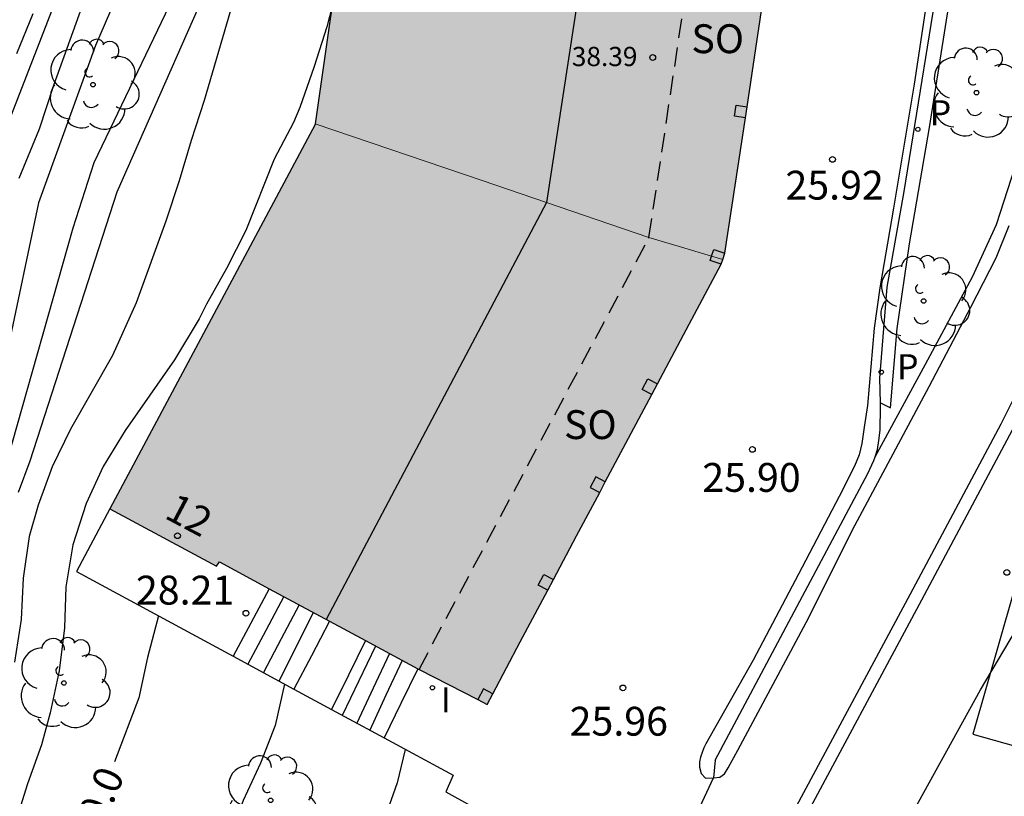
# Model space of a CAD drawing. Units: millimetres. Extents: x 583444 to 583798, y 4796789 to 4797041.
# Drawn here: x 583654 to 583680, y 4796901 to 4796921 of the extents above; entities that cross this region are included whole.
import ezdxf
from ezdxf.enums import TextEntityAlignment as Align

# ---------------------------------------------------------------- set-up
doc = ezdxf.new("R2010")
doc.units = ezdxf.units.MM
doc.linetypes.add('TRAZOS_NORMALES', pattern=[0.75, 0.5, -0.25])
for name, color, linetype in [('020104', 34, 'Continuous'), ('020204', 9, 'Continuous'), ('020307', 24, 'Continuous'), ('020308', 9, 'Continuous'), ('060108', 9, 'Continuous'), ('060113', 4, 'Continuous'), ('060117', 9, 'Continuous'), ('060130', 9, 'Continuous'), ('060141', 9, 'Continuous'), ('060142', 4, 'Continuous'), ('060145', 9, 'Continuous'), ('070105', 6, 'Continuous'), ('070106', 6, 'Continuous'), ('070117', 9, 'Continuous'), ('080104', 9, 'TRAZOS_NORMALES'), ('080109', 9, 'Continuous'), ('080201', 9, 'Continuous'), ('080202', 9, 'Continuous'), ('080303', 9, 'Continuous'), ('080308', 9, 'Continuous'), ('080315', 9, 'Continuous'), ('100107', 3, 'Continuous'), ('100202', 3, 'Continuous'), ('130101', 9, 'Continuous'), ('210205', 4, 'Continuous'), ('210305', 4, 'Continuous'), ('260101', 9, 'Continuous'), ('270204', 9, 'Continuous'), ('270304', 9, 'Continuous'), ('990501', 21, 'Continuous')]:
    doc.layers.add(name, color=color, linetype=linetype)
for name, color, linetype, lineweight in [('020105', 24, 'Continuous', 30), ('080111', 7, 'Continuous', 30), ('080117', 7, 'Continuous', 20)]:
    doc.layers.add(name, color=color, linetype=linetype, lineweight=lineweight)
doc.styles.add('ARIAL', font='ARIAL.TTF', dxfattribs={"height": 1})
doc.styles.add('ARIALI', font='ARIALI.TTF', dxfattribs={"height": 1})
doc.styles.add('ROMANS', font='romans__.ttf', dxfattribs={"height": 1})

# ---------------------------------------------------------------- blocks, each defined once
blk = doc.blocks.new('PUNTO')
blk.add_circle((0, 0), 0.075)
at = {"layer": '080201'}
blk.add_attdef('NPUNTO', (2918591.42, 23983799.077, 144.504), '', height=0.75, dxfattribs=at)
blk = doc.blocks.new('COTAPU')
blk.add_circle((0, 0), 0.075)
blk = doc.blocks.new('BloquePortal')
blk.add_circle((0, 0), 0.075)
at = {"flags": 5}
blk.add_attdef('INDICE', text='', height=0.75, dxfattribs=at).set_placement((0, 0), align=Align.MIDDLE_CENTER)
blk = doc.blocks.new('ARBOL')
blk.add_circle((0, 0), 0.0587)
for centre, radius, start, end in [((-0.28, 0.855), 0.3, 359.2878, 173.6078), ((0.097, 0.97), 0.21, 23.1565, 160.4665), ((0.438, 0.881), 0.24, 301.578, 139.328), ((-0.564, 0.381), 0.532, 92.28, 254.58), ((0.656, 0.288), 0.443, 319.8556, 114.7656), ((-0.091, 0.321), 0.12, 119.14, 310.56), ((0.819, -0.249), 0.383, 235.5275, 62.0275), ((-0.556, -0.339), 0.555, 142.64, 266.54), ((-0.039, -0.384), 0.21, 189.64, 323.88), ((0.299, -0.624), 0.532, 224.67, 0.24), ((-0.301, -0.676), 0.45, 213.78, 295.32)]:
    blk.add_arc(centre, radius, start, end)
blk = doc.blocks.new('PLUVI3')
blk.add_circle((0, 0), 0.055)
blk = doc.blocks.new('REIND')
blk.add_circle((0, 0), 0.055)

msp = doc.modelspace()

# ---------------------------------------------------------------- hatches: boundary and pattern name
at = {"layer": '990501'}
for points in [[(583673.465, 4796921.699), (583673.51, 4796921.986), (583673.699, 4796923.26), (583673.889, 4796924.534), (583673.934, 4796924.821), (583674.121, 4796926.099), (583674.35, 4796927.666), (583673.219, 4796927.833), (583672.372, 4796927.958), (583667.892, 4796928.607), (583663.369, 4796929.263), (583662.58, 4796923.745), (583661.791, 4796918.226), (583666.127, 4796916.746), (583670.463, 4796915.265), (583671.223, 4796915.042), (583672.381, 4796914.695), (583672.437, 4796914.861), (583672.705, 4796916.62), (583672.972, 4796918.378), (583673.017, 4796918.665), (583673.241, 4796920.181)], [(583671.511, 4796913.02), (583672.34, 4796914.574), (583672.381, 4796914.695), (583671.223, 4796915.042), (583670.463, 4796915.265), (583666.127, 4796916.746), (583661.799, 4796918.223), (583656.455, 4796908.214), (583659.226, 4796906.725), (583659.298, 4796906.836), (583664.487, 4796904.043), (583665.25, 4796903.652), (583666.26, 4796903.132), (583667.119, 4796904.758), (583667.831, 4796906.106), (583667.978, 4796906.384), (583668.58, 4796907.514), (583669.182, 4796908.644), (583669.329, 4796908.922), (583669.931, 4796910.054), (583670.534, 4796911.187), (583670.681, 4796911.465)]]:
    msp.add_hatch(color=256, dxfattribs=at).paths.add_polyline_path(points)

# ---------------------------------------------------------------- linework, layer by layer
at = {"layer": '020104', "flags": 128}
for points, elevation in [([(583651.2, 4796946.154), (583656.857, 4796942.859), (583660.509, 4796940.422), (583662.657, 4796938.345), (583662.944, 4796937.799), (583663.229, 4796937.312), (583663.373, 4796936.697), (583663.548, 4796935.329), (583663.444, 4796934.69), (583659.454, 4796930.799), (583658.525, 4796929.521), (583657.566, 4796927.588), (583655.054, 4796921.47), (583653.66, 4796917.866)], 33.5), ([(583653.792, 4796909.488), (583655.497, 4796915.522), (583656.048, 4796917.219), (583658.312, 4796921.955)], 32), ([(583655.912, 4796921.799), (583654.991, 4796919.221), (583654.618, 4796918.086), (583654.083, 4796916.806)], 33), ([(583654.08, 4796908.65), (583654.38, 4796909.464), (583656.642, 4796916.455), (583658.899, 4796921.563)], 31.5), ([(583662.228, 4796921.279), (583662.094, 4796920.744), (583661.765, 4796919.711), (583661.392, 4796918.648), (583661.224, 4796918.257), (583660.723, 4796917.302), (583659.986, 4796915.453), (583659.487, 4796914.467), (583658.96, 4796913.534), (583658.773, 4796913.157), (583658.13, 4796912.086), (583656.853, 4796910.252), (583656.276, 4796909.319), (583655.839, 4796908.358), (583655.494, 4796907.279), (583655.312, 4796906.189), (583655.272, 4796905.122), (583655.135, 4796904.005), (583654.898, 4796902.911), (583654.678, 4796902.084), (583654.31, 4796901.067), (583653.86, 4796899.627), (583653.724, 4796899.244), (583653.423, 4796898.641)], 30.5), ([(583659.585, 4796921.171), (583658.903, 4796918.829), (583658.57, 4796917.794), (583658.253, 4796916.741), (583657.908, 4796915.692), (583657.14, 4796913.573), (583656.518, 4796912.2), (583655.427, 4796910.291), (583654.954, 4796909.31), (583654.586, 4796908.313), (583654.359, 4796907.494), (583654.199, 4796906.412), (583654.145, 4796905.341), (583653.974, 4796904.233)], 31), ([(583654.455, 4796921.083), (583654.023, 4796920.043)], 34), ([(583660.995, 4796903.66), (583660.746, 4796902.585), (583660.366, 4796901.606), (583659.915, 4796900.634), (583659.469, 4796899.424), (583658.561, 4796897.419), (583657.979, 4796896.22)], 29.5), ([(583664.131, 4796901.963), (583663.923, 4796901.098), (583663.567, 4796900.093), (583663.169, 4796899.102), (583661.218, 4796894.836), (583661.022, 4796894.603)], 29)]:
    msp.add_lwpolyline(points, dxfattribs=dict(at, elevation=elevation))
at = {"layer": '020105', "flags": 128}
for points, elevation in [([(583657.193, 4796922.853), (583656.081, 4796920.255), (583654.597, 4796916.172), (583653.793, 4796912.337)], 32.5), ([(583657.718, 4796905.433), (583657.427, 4796904.355), (583657.205, 4796903.305), (583656.57, 4796901.641)], 30)]:
    msp.add_lwpolyline(points, dxfattribs=dict(at, elevation=elevation))
at = {"layer": '060108'}
msp.add_polyline3d([(583681.168, 4796913.535, 23.917), (583679.606, 4796910.415, 24.312), (583677.251, 4796906.003, 24.806), (583674.037, 4796900.009, 25.561), (583671.153, 4796894.661, 26.158), (583666.883, 4796886.758, 27.101), (583664.17, 4796881.377, 27.762), (583660.922, 4796875.522, 28.455), (583657.9, 4796869.718, 29.177), (583654.742, 4796863.573, 29.925), (583652.099, 4796858.724, 30.587), (583649.479, 4796853.728, 31.166), (583646.093, 4796847.36, 31.892), (583641.926, 4796839.545, 32.866), (583640.914, 4796837.662, 33.141), (583640.292, 4796836.724, 33.257), (583639.947, 4796836.304, 33.289), (583639.644, 4796835.96, 33.337), (583639.298, 4796835.65, 33.387), (583638.878, 4796835.358, 33.477), (583638.383, 4796835.057, 33.559), (583637.84, 4796834.801, 33.658), (583637.062, 4796834.465, 33.784), (583636.694, 4796834.325, 33.873)], dxfattribs=at)
at = {"layer": '060113'}
msp.add_polyline3d([(583679.904, 4796910.257, 24.284), (583677.547, 4796905.841, 24.779), (583674.333, 4796899.847, 25.534), (583671.449, 4796894.498, 26.131), (583667.181, 4796886.599, 27.073), (583664.467, 4796881.217, 27.734), (583661.218, 4796875.36, 28.428), (583658.198, 4796869.56, 29.149), (583655.039, 4796863.412, 29.897), (583652.395, 4796858.562, 30.56), (583649.776, 4796853.568, 31.138), (583646.389, 4796847.199, 31.865), (583642.222, 4796839.383, 32.839), (583641.202, 4796837.486, 33.116), (583640.563, 4796836.521, 33.235), (583640.204, 4796836.084, 33.27), (583639.883, 4796835.72, 33.322), (583639.507, 4796835.383, 33.377), (583639.062, 4796835.074, 33.472), (583638.543, 4796834.758, 33.558), (583637.97, 4796834.488, 33.662), (583637.2, 4796834.164, 33.788)], dxfattribs=at)
at = {"layer": '060117'}
for points in [[(583660.597, 4796906.137, 28.214), (583660.119, 4796905.244, 28.213), (583659.659, 4796904.384, 28.212)], [(583662.163, 4796905.294, 27.293), (583661.691, 4796904.396, 27.297), (583661.236, 4796903.53, 27.302)], [(583663.099, 4796904.791, 27.211), (583662.653, 4796903.896, 27.213), (583662.209, 4796903.003, 27.215)]]:
    msp.add_polyline3d(points, dxfattribs=at)
at = {"layer": '060130'}
msp.add_polyline3d([(583669.589, 4796895.736, 27.96), (583672.142, 4796901.226, 25.655)], dxfattribs=at)
at = {"layer": '060141'}
for points in [[(583660.97, 4796905.936, 28.004), (583660.505, 4796905.056, 28.005), (583660.04, 4796904.177, 28.005)], [(583661.37, 4796905.721, 27.627), (583660.906, 4796904.84, 27.648), (583660.442, 4796903.959, 27.669)], [(583661.737, 4796905.523, 27.414), (583661.291, 4796904.632, 27.415), (583660.846, 4796903.741, 27.415)], [(583663.36, 4796904.65, 26.947), (583662.927, 4796903.75, 26.947), (583662.494, 4796902.849, 26.947)], [(583663.716, 4796904.458, 26.752), (583663.293, 4796903.552, 26.755), (583662.869, 4796902.646, 26.759)], [(583664.05, 4796904.278, 26.487), (583663.628, 4796903.371, 26.487), (583663.206, 4796902.464, 26.487)]]:
    msp.add_polyline3d(points, dxfattribs=at)
at = {"layer": '060142'}
msp.add_polyline3d([(583678.451, 4796927.003, 25.829), (583677.978, 4796923.404, 25.854), (583677.351, 4796919.255, 25.873), (583676.816, 4796916.032, 25.924), (583676.459, 4796913.961, 25.942), (583676.315, 4796912.914, 25.939), (583676.143, 4796910.903, 25.958), (583676.06, 4796910.335, 25.974), (583675.999, 4796909.911, 25.975), (583675.922, 4796909.619, 25.967), (583675.802, 4796909.326, 25.962), (583675.406, 4796908.533, 25.953), (583674.347, 4796906.521, 25.919), (583673.167, 4796904.282, 25.894), (583671.944, 4796902.105, 25.842), (583671.887, 4796902.009, 25.831), (583671.845, 4796901.882, 25.824), (583671.803, 4796901.761, 25.82), (583671.78, 4796901.644, 25.812), (583671.778, 4796901.505, 25.807), (583671.818, 4796901.339, 25.801), (583671.934, 4796901.22, 25.751), (583672.142, 4796901.226, 25.655)], dxfattribs=at)
at = {"layer": '060145'}
for points in [[(583676.477, 4796910.969, 25.92), (583676.462, 4796911.61, 25.959), (583676.652, 4796913.977, 25.908), (583677.098, 4796916.466, 25.895), (583678.125, 4796922.85, 25.889), (583678.654, 4796926.969, 25.764)], [(583676.342, 4796909.569, 25.948), (583676.402, 4796909.755, 25.943), (583676.436, 4796909.99, 25.94), (583676.47, 4796910.261, 25.937), (583676.48, 4796910.857, 25.913), (583676.477, 4796910.969, 25.92)], [(583672.187, 4796901.683, 25.83), (583676.153, 4796909.131, 25.962), (583676.31, 4796909.47, 25.951), (583676.342, 4796909.569, 25.948)], [(583672.187, 4796901.683, 25.83), (583672.142, 4796901.226, 25.83)]]:
    msp.add_polyline3d(points, dxfattribs=at)
at = {"layer": '070105'}
for points in [[(583676.342, 4796909.569, 25.888), (583677.654, 4796911.975, 25.564), (583678.872, 4796914.245, 25.346), (583679.494, 4796915.608, 25.212), (583680.167, 4796917.695, 25.075), (583680.746, 4796920.034, 24.948), (583680.899, 4796920.872, 24.834), (583680.916, 4796922.045, 24.773)], [(583672.142, 4796901.226, 25.655), (583672.305, 4796901.245, 25.654), (583672.427, 4796901.327, 25.604), (583672.52, 4796901.488, 25.605), (583672.774, 4796901.948, 25.567), (583674.547, 4796905.26, 25.139), (583675.816, 4796907.782, 24.871), (583677.742, 4796911.4, 24.431), (583678.83, 4796913.462, 24.226), (583679.488, 4796914.739, 24.054), (583679.828, 4796915.585, 23.923)], [(583656.455, 4796908.214, 38.069), (583655.587, 4796906.587, 38.069), (583659.659, 4796904.384, 33.116)], [(583659.659, 4796904.384, 33.116), (583661.236, 4796903.53, 31.197)], [(583661.236, 4796903.53, 31.197), (583662.209, 4796903.003, 30.013)], [(583662.209, 4796903.003, 30.013), (583663.578, 4796902.262, 28.347)], [(583663.578, 4796902.262, 28.347), (583665.373, 4796901.291, 26.164), (583665.182, 4796900.863, 26.224), (583668.798, 4796898.86, 26.04)]]:
    msp.add_polyline3d(points, dxfattribs=at)
at = {"layer": '070106'}
msp.add_polyline3d([(583664.455, 4796904.06, 26.297), (583664.017, 4796903.161, 26.297), (583663.578, 4796902.262, 26.298)], dxfattribs=at)
at = {"layer": '070117'}
for points in [[(583672.972, 4796918.378, 26.165), (583672.685, 4796918.423, 26.165), (583672.73, 4796918.71, 26.159), (583673.017, 4796918.665, 26.159)], [(583672.34, 4796914.574, 26.167), (583672.054, 4796914.669, 26.186), (583672.092, 4796914.781, 26.186)], [(583672.092, 4796914.781, 26.186), (583672.151, 4796914.956, 26.186), (583672.437, 4796914.861, 26.153)], [(583670.534, 4796911.187, 26.165), (583670.287, 4796911.317, 26.166), (583670.434, 4796911.595, 26.166), (583670.681, 4796911.465, 26.14)], [(583669.329, 4796908.922, 26.138), (583669.082, 4796909.052, 26.164), (583668.935, 4796908.774, 26.164), (583669.182, 4796908.644, 26.163)], [(583667.831, 4796906.106, 26.178), (583667.584, 4796906.236, 26.179), (583667.731, 4796906.514, 26.179), (583667.978, 4796906.384, 26.153)], [(583666.407, 4796903.41, 26.155), (583666.16, 4796903.54, 26.181), (583666.012, 4796903.26, 26.181)]]:
    msp.add_polyline3d(points, dxfattribs=at)
at = {"layer": '080104'}
for points in [[(583670.463, 4796915.265, 25.951), (583671.417, 4796921.611, 26.468), (583672.372, 4796927.958, 26.985)], [(583664.487, 4796904.043, 26.202), (583670.461, 4796915.253, 25.95), (583670.463, 4796915.265, 25.951)]]:
    msp.add_polyline3d(points, dxfattribs=at)
at = {"layer": '080109'}
msp.add_polyline3d([(583669.665, 4796928.35, 40.644), (583667.803, 4796916.175, 40.705), (583662.073, 4796905.342, 40.734)], dxfattribs=at)
at = {"layer": '080111'}
for points in [[(583663.369, 4796929.263, 29.178), (583662.58, 4796923.745, 38.055), (583661.791, 4796918.226, 38.067)], [(583673.017, 4796918.665, 26.159), (583673.241, 4796920.181, 26.152), (583673.465, 4796921.699, 26.145)], [(583672.972, 4796918.378, 26.165), (583673.017, 4796918.665, 26.159)], [(583672.437, 4796914.861, 26.153), (583672.705, 4796916.62, 26.159), (583672.972, 4796918.378, 26.165)], [(583661.791, 4796918.226, 38.067), (583661.788, 4796918.202, 38.067), (583656.455, 4796908.214, 28.298)], [(583672.381, 4796914.695, 26.161), (583672.437, 4796914.861, 26.153)], [(583670.681, 4796911.465, 26.14), (583671.511, 4796913.02, 26.153), (583672.34, 4796914.574, 26.167)], [(583672.34, 4796914.574, 26.167), (583672.381, 4796914.695, 26.161)], [(583670.534, 4796911.187, 26.165), (583670.681, 4796911.465, 26.14)], [(583669.329, 4796908.922, 26.138), (583669.931, 4796910.054, 26.151), (583670.534, 4796911.187, 26.165)], [(583669.182, 4796908.644, 26.163), (583669.329, 4796908.922, 26.138)], [(583667.978, 4796906.384, 26.153), (583668.58, 4796907.514, 26.158), (583669.182, 4796908.644, 26.163)], [(583656.455, 4796908.214, 28.298), (583659.226, 4796906.725, 28.273), (583659.298, 4796906.836, 28.901), (583660.597, 4796906.137, 28.226)], [(583667.831, 4796906.106, 26.178), (583667.978, 4796906.384, 26.153)], [(583660.597, 4796906.137, 28.226), (583662.163, 4796905.294, 27.411)], [(583666.407, 4796903.41, 26.179), (583667.119, 4796904.758, 26.167), (583667.831, 4796906.106, 26.178)], [(583662.163, 4796905.294, 27.411), (583663.099, 4796904.791, 26.925)], [(583663.099, 4796904.791, 26.925), (583664.455, 4796904.06, 26.219)], [(583664.455, 4796904.06, 26.219), (583664.487, 4796904.043, 26.202)], [(583664.487, 4796904.043, 26.202), (583665.25, 4796903.652, 26.191), (583666.012, 4796903.26, 26.184)], [(583666.012, 4796903.26, 26.184), (583666.26, 4796903.132, 26.181), (583666.407, 4796903.41, 26.179)]]:
    msp.add_polyline3d(points, dxfattribs=at)
at = {"layer": '080117'}
for points in [[(583661.791, 4796918.226, 38.23), (583666.127, 4796916.746, 38.303), (583670.463, 4796915.265, 38.376)], [(583670.463, 4796915.265, 38.376), (583671.223, 4796915.042, 38.369), (583672.092, 4796914.781, 38.363)], [(583672.092, 4796914.781, 38.363), (583672.381, 4796914.695, 38.361)]]:
    msp.add_polyline3d(points, dxfattribs=at)
at = {"layer": '100107'}
msp.add_polyline3d([(583676.477, 4796910.969, 25.863), (583676.744, 4796910.846, 25.849), (583676.911, 4796912.904, 25.796), (583677.235, 4796915.108, 25.734), (583677.756, 4796918.132, 25.712), (583678.555, 4796923.225, 25.692), (583679.154, 4796927.381, 25.52), (583674.119, 4796928.159, 26.043), (583674.075, 4796927.707, 26.043)], dxfattribs=at)
at = {"layer": '130101'}
msp.add_polyline3d([(583794.174, 4797005.117, 0), (583793.169, 4797000.232, 0), (583793.169, 4796996.499, 0), (583793.169, 4796989.724, 0), (583792.586, 4796984.851, 0), (583791.478, 4796980.847, 0), (583786.613, 4796977.207, 0), (583777.61, 4796972.783, 0), (583777.043, 4796967.901, 0), (583718.094, 4796939.712, 0), (583708.22, 4796943.804, 0), (583702.808, 4796939.922, 0), (583698.455, 4796937.451, 0), (583690.337, 4796939.687, 0), (583681.395, 4796938.157, 0), (583678.807, 4796930.982, 0), (583683.042, 4796916.866, 0), (583678.884, 4796902.358, 0), (583683.101, 4796901.174, 0), (583694.568, 4796922.477, 0), (583709.586, 4796925.806, 0), (583717.95, 4796939.477, 0), (583777.392, 4796967.901, 0)], dxfattribs=at)
at = {"layer": '260101'}
msp.add_polyline3d([(583675.553, 4796897.079, 25.784), (583676.413, 4796898.68, 25.594), (583679.075, 4796903.51, 24.978), (583681.421, 4796907.455, 24.433), (583682.74, 4796909.792, 24.148), (583683.635, 4796911.497, 24.028), (583684.356, 4796913.225, 23.787), (583685.108, 4796914.953, 23.647), (583685.603, 4796916.262, 23.555), (583686.08, 4796917.581, 23.431), (583686.392, 4796918.719, 23.307), (583686.551, 4796919.618, 23.209), (583686.708, 4796920.625, 23.108), (583686.781, 4796921.599, 23.013), (583686.852, 4796922.605, 22.94), (583686.843, 4796923.656, 22.851), (583686.825, 4796924.426, 22.767), (583686.776, 4796925.151, 22.711), (583686.711, 4796925.86, 22.631), (583686.611, 4796926.574, 22.57), (583686.478, 4796927.328, 22.53)], dxfattribs=at)

# ---------------------------------------------------------------- block references
at = {"layer": '020204', "rotation": 359.9987685839998}
for p in [(583675.233, 4796917.298, 25.924), (583673.152, 4796909.762, 25.902), (583679.763, 4796906.565, 24.566), (583659.99, 4796905.502, 28.214), (583669.787, 4796903.562, 25.956)]:
    msp.add_blockref('COTAPU', p, dxfattribs=at)
at = {"layer": '080201', "rotation": 359.9987685839998}
msp.add_blockref('PUNTO', (583670.56, 4796919.948, 38.39), dxfattribs=at)
msp.add_blockref('PUNTO', (583670.56, 4796919.948, 38.39), dxfattribs=at)
msp.add_blockref('PUNTO', (583670.56, 4796919.948, 38.39), dxfattribs=at)
msp.add_blockref('PUNTO', (583670.56, 4796919.948, 38.39), dxfattribs=at)
msp.add_blockref('PUNTO', (583670.56, 4796919.948, 38.39), dxfattribs=at)
msp.add_blockref('PUNTO', (583670.56, 4796919.948, 38.39), dxfattribs=at)
msp.add_blockref('PUNTO', (583670.56, 4796919.948, 38.39), dxfattribs=at)
msp.add_blockref('PUNTO', (583670.56, 4796919.948, 38.39), dxfattribs=at)
at = {"layer": '080202', "rotation": 359.9987685839998}
msp.add_blockref('BloquePortal', (583658.21, 4796907.518), dxfattribs=at)
at = {"layer": '100202', "rotation": 359.9987685839998}
for p in [(583656.014, 4796919.242, 35.878), (583678.974, 4796919.035, 25.596), (583677.6, 4796913.619, 25.714), (583655.258, 4796903.689, 31.607), (583660.632, 4796900.641, 29.938)]:
    msp.add_blockref('ARBOL', p, dxfattribs=at)
at = {"layer": '210205', "rotation": 359.9987685839998}
for p in [(583677.451, 4796918.081, 25.837), (583676.5, 4796911.77, 25.92)]:
    msp.add_blockref('PLUVI3', p, dxfattribs=at)
at = {"layer": '270204', "rotation": 359.9987685839998}
msp.add_blockref('REIND', (583664.835, 4796903.567, 26.21), dxfattribs=at)

# ---------------------------------------------------------------- texts
at = {"layer": '020307', "style": 'ARIALI'}
msp.add_text('30.0', height=0.75, rotation=67.0888, dxfattribs=at).set_placement((583656.075, 4796899.462, 29.999))
at = {"layer": '020308', "style": 'ARIAL'}
for s, p in [('25.92', (583674.01, 4796916.254, 25.923)), ('25.90', (583671.85, 4796908.658, 25.901)), ('28.21', (583657.13, 4796905.729, 28.213)), ('25.96', (583668.401, 4796902.321, 25.955))]:
    msp.add_text(s, height=0.75, rotation=359.9988, dxfattribs=at).set_placement(p)
at = {"layer": '080303', "style": 'ARIAL'}
msp.add_text('38.39', height=0.5, rotation=359.9988, dxfattribs=at).set_placement((583668.459, 4796919.723, 38.389))
at = {"layer": '080308', "style": 'ARIALI'}
msp.add_text('12', height=0.75, rotation=332.0988, dxfattribs=at).set_placement((583657.838, 4796907.993))
at = {"layer": '080315', "style": 'ARIAL'}
for p in [(583671.565, 4796920.06), (583668.255, 4796910.03)]:
    msp.add_text('SO', height=0.75, rotation=359.9988, dxfattribs=at).set_placement(p)
at = {"layer": '210305', "style": 'ROMANS'}
for p in [(583677.757, 4796918.187, 25.836), (583676.907, 4796911.586, 25.919)]:
    msp.add_text('P', height=0.65, rotation=359.9988, dxfattribs=at).set_placement(p)
at = {"layer": '270304', "style": 'ROMANS'}
msp.add_text('I', height=0.65, rotation=359.9988, dxfattribs=at).set_placement((583665.054, 4796902.929, 26.209))

doc.saveas('drawing.dxf')
